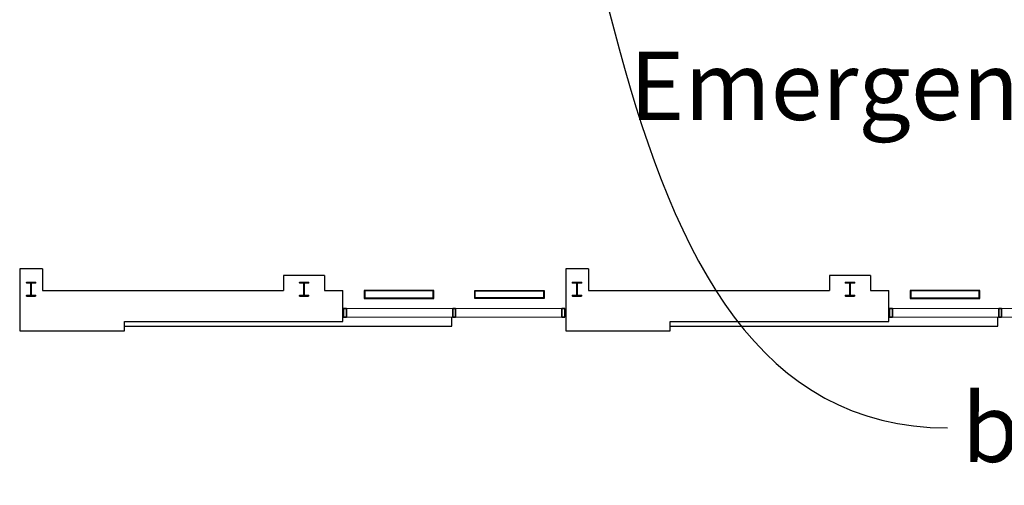
# Model space of a CAD drawing. Units: inches. Extents: x -428 to 11380, y 35389 to 43099.
# Drawn here: x 964 to 1830, y 35762 to 36171 of the extents above; entities that cross this region are included whole.
import ezdxf
from ezdxf import colors
from ezdxf.entities.mleader import LeaderData, LeaderLine
from ezdxf.math import Vec2, Vec3

# ---------------------------------------------------------------- set-up
doc = ezdxf.new("R2010")
doc.units = ezdxf.units.IN
doc.header["$LTSCALE"] = 48
doc.linetypes.add('DGN Style 2', pattern=[209.84072, 125.904432, -83.936288])
doc.layers.add('Floorplan', color=7, linetype='Continuous')
doc.styles.add('Arial-Bold', font='arialbd.ttf')
doc.styles.get("Standard").update_dxf_attribs({"font": 'arial.ttf', "width": 0.75})

msp = doc.modelspace()

# ---------------------------------------------------------------- linework, layer by layer
at = {"layer": 'Floorplan'}
for p, q in [((984, 35952.5623295), (964, 35952.5623295)), ((964, 35952.5623295), (964, 35934.5623295)), ((984, 35952.5623295), (984, 35933.5623295)), ((1464, 35952.5623295), (1444, 35952.5623295)), ((1444, 35952.5623295), (1444, 35934.5623295)), ((1464, 35952.5623295), (1464, 35933.5623295)), ((1232, 35946.5623295), (1196, 35946.5623295)), ((1196, 35946.5623295), (1196, 35933.5623295)), ((1232, 35946.5623295), (1232, 35933.5623295)), ((1712, 35946.5623295), (1676, 35946.5623295)), ((1676, 35946.5623295), (1676, 35933.5623295)), ((1712, 35946.5623295), (1712, 35933.5623295)), ((964, 35934.5623295), (964, 35898.0623295)), ((984, 35933.5623295), (1196, 35933.5623295)), ((1232, 35933.5623295), (1248, 35933.5623295)), ((1248, 35906.0623295), (1248, 35933.5623295)), ((1328, 35933.5623295), (1266.875, 35933.5623295)), ((1266.875, 35933.5623295), (1266.875, 35926.4373295)), ((1328, 35926.4373295), (1328, 35933.5623295)), ((1364, 35933.5623295), (1425.125, 35933.5623295)), ((1364, 35926.4373295), (1364, 35933.5623295)), ((1425.125, 35933.5623295), (1425.125, 35926.4373295)), ((1444, 35934.5623295), (1444, 35898.0623295)), ((1464, 35933.5623295), (1676, 35933.5623295)), ((1712, 35933.5623295), (1728, 35933.5623295)), ((1728, 35906.0623295), (1728, 35933.5623295)), ((1808, 35933.5623295), (1746.875, 35933.5623295)), ((1746.875, 35933.5623295), (1746.875, 35926.4373295)), ((1808, 35926.4373295), (1808, 35933.5623295)), ((1266.875, 35926.4373295), (1328, 35926.4373295)), ((1425.125, 35926.4373295), (1364, 35926.4373295)), ((1746.875, 35926.4373295), (1808, 35926.4373295)), ((1344, 35902.0623295), (1344, 35910.0623295)), ((1824, 35902.0623295), (1824, 35910.0623295)), ((964, 35898.0623295), (1056, 35898.0623295)), ((1056, 35898.0623295), (1056, 35906.0623295)), ((1056, 35906.0623295), (1248, 35906.0623295)), ((1056, 35902.0623295), (1344, 35902.0623295)), ((1444, 35898.0623295), (1536, 35898.0623295)), ((1536, 35898.0623295), (1536, 35906.0623295)), ((1536, 35906.0623295), (1728, 35906.0623295)), ((1536, 35902.0623295), (1824, 35902.0623295))]:
    msp.add_line(p, q, dxfattribs=at)
at = {"layer": 'Floorplan', "linetype": 'DGN Style 2'}
for p, q in [((1327.4375, 35932.9998295), (1267.4375, 35932.9998295)), ((1267.4375, 35932.9998295), (1267.4375, 35926.9998295)), ((1327.4375, 35926.9998295), (1327.4375, 35932.9998295)), ((1364.5625, 35932.9998295), (1424.5625, 35932.9998295)), ((1364.5625, 35926.9998295), (1364.5625, 35932.9998295)), ((1424.5625, 35932.9998295), (1424.5625, 35926.9998295)), ((1807.4375, 35932.9998295), (1747.4375, 35932.9998295)), ((1747.4375, 35932.9998295), (1747.4375, 35926.9998295)), ((1807.4375, 35926.9998295), (1807.4375, 35932.9998295)), ((1267.4375, 35926.9998295), (1327.4375, 35926.9998295)), ((1424.5625, 35926.9998295), (1364.5625, 35926.9998295)), ((1747.4375, 35926.9998295), (1807.4375, 35926.9998295))]:
    msp.add_line(p, q, dxfattribs=at)
at = {"layer": 'Floorplan', "lineweight": 18}
for p, q in [((1250, 35917.5623295), (1442, 35917.5623295)), ((1730, 35917.5623295), (1922, 35917.5623295)), ((1250, 35910.0623295), (1442, 35910.0623295)), ((1730, 35910.0623295), (1922, 35910.0623295))]:
    msp.add_line(p, q, dxfattribs=at)
at = {"layer": 'Floorplan', "color": 7, "linetype": 'Continuous', "lineweight": 35, "flags": 128}
for points in [[(978.0025, 35928.5923295), (969.9975, 35928.5923295), (969.9975, 35929.1073295), (973.1175, 35929.1073295, 0.4142135624), (973.8525, 35929.8423295), (973.8525, 35939.2823295, 0.4142135624), (973.1175, 35940.0173295), (969.9975, 35940.0173295), (969.9975, 35940.5323295), (978.0025, 35940.5323295), (978.0025, 35940.0173295), (974.8825, 35940.0173295, 0.4142135624), (974.1475, 35939.2823295), (974.1475, 35929.8423295, 0.4142135624), (974.8825, 35929.1073295), (978.0025, 35929.1073295)], [(1218.0025, 35928.5923295), (1209.9975, 35928.5923295), (1209.9975, 35929.1073295), (1213.1175, 35929.1073295, 0.4142135624), (1213.8525, 35929.8423295), (1213.8525, 35939.2823295, 0.4142135624), (1213.1175, 35940.0173295), (1209.9975, 35940.0173295), (1209.9975, 35940.5323295), (1218.0025, 35940.5323295), (1218.0025, 35940.0173295), (1214.8825, 35940.0173295, 0.4142135624), (1214.1475, 35939.2823295), (1214.1475, 35929.8423295, 0.4142135624), (1214.8825, 35929.1073295), (1218.0025, 35929.1073295)], [(1458.0025, 35928.5923295), (1449.9975, 35928.5923295), (1449.9975, 35929.1073295), (1453.1175, 35929.1073295, 0.4142135624), (1453.8525, 35929.8423295), (1453.8525, 35939.2823295, 0.4142135624), (1453.1175, 35940.0173295), (1449.9975, 35940.0173295), (1449.9975, 35940.5323295), (1458.0025, 35940.5323295), (1458.0025, 35940.0173295), (1454.8825, 35940.0173295, 0.4142135624), (1454.1475, 35939.2823295), (1454.1475, 35929.8423295, 0.4142135624), (1454.8825, 35929.1073295), (1458.0025, 35929.1073295)], [(1698.0025, 35928.5923295), (1689.9975, 35928.5923295), (1689.9975, 35929.1073295), (1693.1175, 35929.1073295, 0.4142135624), (1693.8525, 35929.8423295), (1693.8525, 35939.2823295, 0.4142135624), (1693.1175, 35940.0173295), (1689.9975, 35940.0173295), (1689.9975, 35940.5323295), (1698.0025, 35940.5323295), (1698.0025, 35940.0173295), (1694.8825, 35940.0173295, 0.4142135624), (1694.1475, 35939.2823295), (1694.1475, 35929.8423295, 0.4142135624), (1694.8825, 35929.1073295), (1698.0025, 35929.1073295)]]:
    msp.add_lwpolyline(points, format="xyb", close=True, dxfattribs=at)
at = {"layer": 'Floorplan', "lineweight": 35, "flags": 128}
for points in [[(1251.25, 35910.0623295), (1248.75, 35910.0623295), (1248.75, 35917.5623295), (1251.25, 35917.5623295)], [(1347.25, 35910.0623295), (1344.75, 35910.0623295), (1344.75, 35917.5623295), (1347.25, 35917.5623295)], [(1443.25, 35910.0623295), (1440.75, 35910.0623295), (1440.75, 35917.5623295), (1443.25, 35917.5623295)], [(1731.25, 35910.0623295), (1728.75, 35910.0623295), (1728.75, 35917.5623295), (1731.25, 35917.5623295)], [(1827.25, 35910.0623295), (1824.75, 35910.0623295), (1824.75, 35917.5623295), (1827.25, 35917.5623295)]]:
    msp.add_lwpolyline(points, close=True, dxfattribs=at)

# ---------------------------------------------------------------- texts
at = {"layer": 'Floorplan', "char_height": 60, "attachment_point": 5, "style": 'Arial-Bold'}
for s, width, insert in [('{\\f@Arial Unicode MS|b1|i0|c0|p34;Emergency Exit}', 846.592604506, (1794.0222647, 36113.2023528)), ("{\\f@Arial Unicode MS|b1|i0|c0|p34;building overhang 8' ceiling ht.}", 1245.506321053, (2378.7549969, 35812.8101412))]:
    msp.add_mtext_dynamic_manual_height_columns(s, width=width, gutter_width=0.46875, heights=[0], dxfattribs=dict(at, insert=insert))

# ---------------------------------------------------------------- leaders
at = {"layer": 'Floorplan'}
ml = msp.add_multileader_mtext('Standard', dxfattribs=at)
ml.set_content('', color=256)
ml.set_leader_properties()
ml.build(insert=Vec2(0, 0))
ml.multileader.update_dxf_attribs({"leader_type": 2, "dogleg_length": 0.36, "arrow_head_size": 84})
ctx = ml.context
ctx.base_point, ctx.char_height, ctx.arrow_head_size, ctx.landing_gap_size, ctx.plane_origin = Vec3(1779.664733, 35812.8101412), 0.18, 84, 0.09, Vec3(1097.4265717, 36776.0163748)
notes = []
notes.append((ctx, [(0, (1, 1, 0), (1779.304733, 35812.8101412), (1, 0), 0.36, [(0, [(1302.7711066, 36776.0163748)], 0, [])])]))
ctx.mtext.insert, ctx.mtext.flow_direction = Vec3(1779.754733, 35812.9001412), 5
for ctx, leaders in notes:
    for number, flags, end, landing, length, lines in leaders:
        leader = LeaderData()
        leader.index, (leader.has_last_leader_line, leader.has_dogleg_vector, leader.attachment_direction) = number, flags
        leader.last_leader_point, leader.dogleg_vector, leader.dogleg_length = Vec3(end), Vec3(landing), length
        for number, points, colour, breaks in lines:
            line = LeaderLine()
            line.index, line.vertices, line.color, line.breaks = number, Vec3.list(points), colors.encode_raw_color(colour), breaks
            leader.lines.append(line)
        ctx.leaders.append(leader)

doc.saveas('drawing.dxf')
